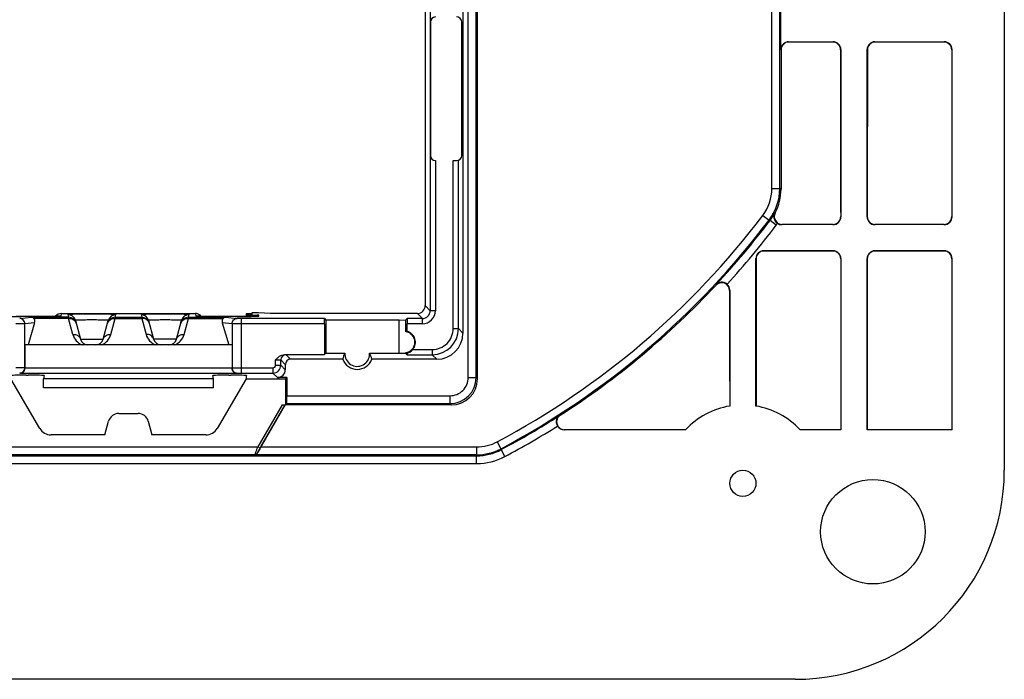
# Model space of a CAD drawing. Units: millimetres. Extents: x -71 to 71, y -36 to 36.
# Drawn here: x 30 to 67, y -36 to -11 of the extents above; entities that cross this region are included whole.
import ezdxf

# ---------------------------------------------------------------- set-up
doc = ezdxf.new("R2010")
doc.units = ezdxf.units.MM
doc.header["$LTSCALE"] = 16.335
for name, color, linetype in [('ASSI', 7, 'CONTINUOUS'), ('DRAFT', 7, 'CONTINUOUS'), ('RACCORDO', 7, 'CONTINUOUS')]:
    doc.layers.add(name, color=color, linetype=linetype)

msp = doc.modelspace()

# ---------------------------------------------------------------- linework, layer by layer
at = {"layer": 'ASSI', "color": 7, "linetype": 'CONTINUOUS'}
for p, q in [((45.3, -11.35), (45.3, -16.45)), ((46.5, -16.45), (46.5, -11.35)), ((46.17, -16.65), (46.3, -16.65)), ((38.25, -22.517), (38.25, -22.612)), ((38.25, -24.873), (38.25, -25))]:
    msp.add_line(p, q, dxfattribs=at)
at = {"layer": 'ASSI', "color": 250, "linetype": 'CONTINUOUS'}
for p, q in [((45.492, -16.65), (45.492, -22.392)), ((46.17, -23.077), (46.17, -16.65)), ((46.37, -23.077), (46.37, -16.638))]:
    msp.add_line(p, q, dxfattribs=at)
at = {"layer": 'ASSI', "color": 7, "linetype": 'CONTINUOUS'}
msp.add_circle((62.225, -30.85), 2, dxfattribs=at)
for centre, start, end in [((45.5, -11.35), 92.2821, 180), ((46.3, -11.35), 0, 90), ((45.5, -16.45), 180, 267.7179), ((46.3, -16.45), 270, 360)]:
    msp.add_arc(centre, 0.2, start, end, dxfattribs=at)
at = {"layer": 'DRAFT', "color": 7, "linetype": 'CONTINUOUS'}
for p, q in [((38.467, -22.525), (38.465, -22.545)), ((38.471, -22.47), (38.468, -22.51)), ((38.725, -22.47), (38.471, -22.47)), ((39.181, -22.5), (38.725, -22.47)), ((44.1, -22.75), (41.3, -22.75)), ((41.3, -22.75), (41.3, -24.02)), ((44.1, -22.75), (44.354, -22.745)), ((44.1, -24.02), (44.1, -22.75)), ((44.354, -23.201), (44.354, -22.745)), ((37.712, -23.7), (29.788, -23.7)), ((41.3, -24.02), (41.246, -24.074)), ((41.3, -24.02), (42.028, -24.02)), ((42.972, -24.02), (44.1, -24.02)), ((42.973, -24.057), (42.972, -24.02)), ((44.1, -24.02), (44.354, -24.024)), ((44.354, -24.024), (44.354, -23.999)), ((37, -25), (30.5, -25)), ((30.5, -25.35), (30.5, -25)), ((37, -25.35), (37, -25)), ((38.257, -24.916), (38.25, -25)), ((38.25, -25), (39.759, -25)), ((39.759, -25), (39.808, -24.951)), ((39.759, -25), (39.759, -25.991)), ((37, -25.35), (30.5, -25.35)), ((61, -26.95), (59.44, -26.95)), ((65.25, -26.95), (62, -26.95)), ((59.25, -36.5), (-59.25, -36.5))]:
    msp.add_line(p, q, dxfattribs=at)
msp.add_circle((57.25, -29), 0.5, dxfattribs=at)
for centre, radius, start, end in [((42.5, -24.05), 0.473, 176.3138, 359.1916), ((42.5, -24.05), 0.588, 199.8802, 340.1198), ((57.25, -29), 3, 99.5941, 136.8953), ((57.25, -29), 3, 43.1047, 80.4059), ((59.25, -28.5), 8, 270, 360)]:
    msp.add_arc(centre, radius, start, end, dxfattribs=at)
for centre, major_axis, ratio, start_param, end_param in [((38.75, -22.517), (0.5, 0), 0.017455, 2.170442, 4.109689), ((44.55, -23.6), (0.5, 0), 0.866047, 1.866832, 1.972595), ((44.304, -23.6), (0.402, 0), 0.999962, -1.44368, 1.44368), ((42.5, -24.375), (0, 0.651), 0.866047, 0.9924, 1.376921), ((42.5, -24.375), (0, 0.651), 0.866047, -1.376921, -0.9924)]:
    msp.add_ellipse(centre, major_axis=major_axis, ratio=ratio, start_param=start_param, end_param=end_param, dxfattribs=at)
at = {"layer": 'RACCORDO', "color": 250, "linetype": 'CONTINUOUS'}
for p, q in [((46.748, -24.948), (46.748, 24.948)), ((47.048, -24.948), (47.048, 24.948)), ((58.359, -17.719), (58.359, -7.84)), ((58.659, -17.719), (58.659, -7.84)), ((45.292, -9.25), (45.292, -22.392)), ((58.7, -12.4), (58.712, -12.412)), ((59, -12.1), (59.012, -12.112)), ((60.7, -12.1), (60.688, -12.112)), ((61, -12.4), (60.988, -12.412)), ((62.012, -12.412), (62, -12.4)), ((62.312, -12.112), (62.3, -12.1)), ((64.938, -12.112), (64.95, -12.1)), ((65.238, -12.412), (65.25, -12.4)), ((58.359, -17.719), (58.659, -17.719)), ((58.71, -17.736), (58.659, -17.719)), ((58.014, -18.745), (58.254, -18.926)), ((60.991, -18.791), (61, -18.8)), ((62, -18.8), (62.009, -18.791)), ((65.25, -18.8), (65.241, -18.791)), ((58.29, -18.938), (58.254, -18.926)), ((58.529, -19.118), (58.29, -18.938)), ((60.691, -19.091), (60.7, -19.1)), ((62.3, -19.1), (62.309, -19.091)), ((64.95, -19.1), (64.941, -19.091)), ((58.058, -20.108), (58.05, -20.1)), ((60.7, -20.1), (60.692, -20.108)), ((62.308, -20.108), (62.3, -20.1)), ((64.942, -20.108), (64.95, -20.1)), ((57.758, -20.408), (57.75, -20.4)), ((61, -20.4), (60.992, -20.408)), ((62.008, -20.408), (62, -20.4)), ((65.242, -20.408), (65.25, -20.4)), ((56.223, -21.417), (56.236, -21.385)), ((45.1, -22.2), (45.292, -22.392)), ((31.175, -22.598), (31.192, -22.504)), ((31.431, -22.542), (31.459, -22.646)), ((33.241, -22.646), (33.269, -22.542)), ((34.231, -22.542), (34.259, -22.646)), ((36.041, -22.646), (36.069, -22.542)), ((36.308, -22.504), (36.325, -22.598)), ((38.735, -22.598), (38.738, -22.561)), ((44.8, -22.5), (44.992, -22.692)), ((45.492, -22.392), (45.292, -22.392)), ((29.59, -22.69), (30.033, -22.646)), ((29.668, -22.613), (29.668, -22.613)), ((30.161, -22.853), (29.787, -22.89)), ((29.787, -24.58), (29.787, -22.89)), ((31.459, -22.646), (30.033, -22.646)), ((31.459, -22.689), (30.128, -22.689)), ((30.261, -22.613), (30.261, -22.613)), ((31.459, -22.689), (31.459, -22.646)), ((31.622, -23.298), (31.459, -22.689)), ((33.078, -23.298), (33.241, -22.689)), ((33.241, -22.646), (34.259, -22.646)), ((33.241, -22.646), (33.241, -22.689)), ((33.241, -22.689), (34.259, -22.689)), ((34.259, -22.646), (34.259, -22.689)), ((34.259, -22.689), (34.422, -23.298)), ((35.878, -23.298), (36.041, -22.689)), ((36.041, -22.646), (37.467, -22.646)), ((36.041, -22.646), (36.041, -22.689)), ((36.041, -22.689), (37.372, -22.689)), ((37.239, -22.613), (37.239, -22.613)), ((37.713, -22.89), (37.339, -22.853)), ((37.467, -22.646), (37.91, -22.69)), ((37.713, -22.89), (37.713, -24.58)), ((37.832, -22.613), (37.832, -22.613)), ((41.242, -22.692), (38.058, -22.692)), ((38.058, -22.692), (38.058, -24.778)), ((41.246, -22.892), (38.058, -22.892)), ((44.992, -22.892), (44.404, -22.892)), ((44.992, -22.692), (44.408, -22.692)), ((44.992, -22.892), (44.992, -22.692)), ((46.17, -23.077), (46.37, -23.077)), ((46.542, -23.25), (46.37, -23.077)), ((31.912, -23.478), (32.788, -23.478)), ((35.588, -23.478), (34.712, -23.478)), ((39.777, -24.077), (39.95, -24.25)), ((44.408, -24.077), (45.37, -24.077)), ((44.625, -23.877), (45.37, -23.877)), ((45.37, -23.877), (45.37, -24.077)), ((45.543, -24.25), (45.37, -24.077)), ((39.377, -24.478), (39.377, -24.27)), ((39.377, -24.478), (39.577, -24.478)), ((39.577, -24.277), (39.75, -24.45)), ((39.577, -24.478), (39.577, -24.277)), ((39.75, -24.651), (39.577, -24.478)), ((29.621, -24.783), (29.59, -24.78)), ((29.621, -24.783), (37.879, -24.783)), ((29.788, -24.581), (29.787, -24.58)), ((29.788, -24.584), (37.712, -24.584)), ((37.712, -24.581), (37.713, -24.58)), ((37.879, -24.783), (37.91, -24.78)), ((38.058, -24.578), (39.277, -24.578)), ((38.058, -24.778), (39.277, -24.778)), ((39.277, -24.578), (39.277, -24.778)), ((39.45, -24.951), (39.277, -24.778)), ((46.748, -24.948), (47.048, -24.948)), ((47.048, -24.948), (47.1, -25)), ((39.802, -25.948), (46.048, -25.948)), ((39.808, -25.648), (46.048, -25.648)), ((46.048, -25.648), (46.048, -25.948)), ((46.048, -25.948), (46.1, -26)), ((39.631, -25.991), (38.696, -27.6)), ((39.746, -25.993), (38.782, -27.65)), ((50.236, -26.403), (50.264, -26.395)), ((47.858, -27.409), (47.999, -27.674)), ((28.804, -27.6), (38.696, -27.6)), ((38.67, -27.85), (38.673, -27.856)), ((38.782, -27.65), (38.696, -27.6)), ((38.815, -27.609), (47.059, -27.609)), ((47.059, -27.609), (47.059, -27.909)), ((48.008, -27.71), (47.999, -27.674)), ((48.149, -27.975), (48.008, -27.71)), ((-47.068, -27.945), (47.068, -27.945)), ((-47.068, -28.245), (47.068, -28.245)), ((28.916, -27.9), (38.584, -27.9)), ((38.584, -27.9), (38.589, -27.909)), ((47.059, -27.909), (38.589, -27.909)), ((47.068, -27.945), (47.059, -27.909)), ((47.068, -28.245), (47.068, -27.945))]:
    msp.add_line(p, q, dxfattribs=at)
at = {"layer": 'RACCORDO', "color": 7, "linetype": 'CONTINUOUS'}
for p, q in [((46.542, 23.25), (46.542, -23.25)), ((45.1, 22.2), (45.1, -22.2)), ((67.25, -3.45), (67.25, -28.5)), ((47.1, -25), (47.1, -6.681)), ((58.7, -12.4), (58.7, -10.8)), ((59, -12.1), (60.7, -12.1)), ((60.688, -12.112), (59.012, -12.112)), ((61, -12.4), (61, -18.8)), ((62, -18.8), (62, -12.4)), ((62.3, -12.1), (64.95, -12.1)), ((64.938, -12.112), (62.312, -12.112)), ((65.25, -18.8), (65.25, -12.4)), ((60.7, -19.1), (58.737, -19.1)), ((60.691, -19.091), (58.753, -19.091)), ((64.95, -19.1), (62.3, -19.1)), ((64.941, -19.091), (62.309, -19.091)), ((58.05, -20.1), (60.7, -20.1)), ((60.692, -20.108), (58.058, -20.108)), ((62.3, -20.1), (64.95, -20.1)), ((64.942, -20.108), (62.308, -20.108)), ((57.75, -26.042), (57.75, -20.4)), ((61, -20.4), (61, -26.95)), ((62, -26.95), (62, -20.4)), ((65.25, -26.95), (65.25, -20.4)), ((56.75, -21.602), (56.75, -26.042)), ((31.192, -22.504), (36.308, -22.504)), ((44.8, -22.5), (39.181, -22.5)), ((30.261, -22.613), (29.458, -22.613)), ((30.161, -22.853), (29.912, -23.7)), ((30.425, -22.613), (30.261, -22.613)), ((30.643, -22.612), (30.425, -22.613)), ((30.797, -22.61), (30.643, -22.612)), ((30.899, -22.609), (30.797, -22.61)), ((30.972, -22.607), (30.899, -22.609)), ((31.023, -22.606), (30.972, -22.607)), ((31.057, -22.605), (31.023, -22.606)), ((31.078, -22.605), (31.057, -22.605)), ((31.096, -22.604), (31.078, -22.605)), ((31.106, -22.603), (31.096, -22.604)), ((31.115, -22.603), (31.106, -22.603)), ((31.122, -22.603), (31.115, -22.603)), ((31.127, -22.602), (31.122, -22.603)), ((31.721, -22.764), (31.912, -23.478)), ((32.788, -23.478), (32.979, -22.764)), ((34.521, -22.764), (34.712, -23.478)), ((35.588, -23.478), (35.779, -22.764)), ((36.388, -22.603), (36.38, -22.603)), ((36.397, -22.604), (36.388, -22.603)), ((36.414, -22.604), (36.397, -22.604)), ((36.434, -22.605), (36.414, -22.604)), ((36.465, -22.606), (36.434, -22.605)), ((36.513, -22.607), (36.465, -22.606)), ((36.581, -22.609), (36.513, -22.607)), ((36.675, -22.61), (36.581, -22.609)), ((36.819, -22.612), (36.675, -22.61)), ((37.021, -22.613), (36.819, -22.612)), ((37.832, -22.613), (37.021, -22.613)), ((37.339, -22.853), (37.588, -23.7)), ((37.952, -22.613), (37.832, -22.613)), ((38.076, -22.613), (37.952, -22.613)), ((38.261, -22.611), (38.076, -22.613)), ((38.4, -22.61), (38.261, -22.611)), ((38.489, -22.608), (38.4, -22.61)), ((38.552, -22.607), (38.489, -22.608)), ((38.596, -22.606), (38.552, -22.607)), ((38.626, -22.605), (38.596, -22.606)), ((38.644, -22.604), (38.626, -22.605)), ((38.66, -22.604), (38.644, -22.604)), ((38.669, -22.603), (38.66, -22.604)), ((38.677, -22.603), (38.669, -22.603)), ((38.683, -22.602), (38.677, -22.603)), ((38.688, -22.602), (38.683, -22.602)), ((41.242, -22.692), (41.3, -22.75)), ((41.246, -22.892), (41.246, -24.074)), ((44.354, -22.745), (44.408, -22.692)), ((44.404, -23.186), (44.404, -22.892)), ((29.788, -23.7), (29.788, -24.581)), ((37.712, -23.7), (37.712, -24.581)), ((39.722, -24.074), (41.246, -24.074)), ((44.408, -24.077), (44.354, -24.024)), ((39.75, -24.45), (39.75, -24.651)), ((41.947, -24.25), (39.95, -24.25)), ((45.543, -24.25), (43.053, -24.25)), ((30.355, -26.901), (29.25, -25)), ((29.839, -24.863), (29.917, -24.863)), ((30.522, -24.873), (30.5, -25)), ((37, -25), (36.978, -24.873)), ((38.25, -25), (37.145, -26.901)), ((37.583, -24.863), (37.661, -24.863)), ((38.261, -24.873), (38.257, -24.916)), ((39.808, -24.951), (39.45, -24.951)), ((39.808, -24.951), (39.808, -25.648)), ((39.802, -25.948), (39.757, -25.991)), ((33.378, -26.325), (34.122, -26.325)), ((38.815, -27.609), (39.75, -26)), ((39.631, -25.991), (39.757, -25.991)), ((46.1, -26), (39.75, -26)), ((32.85, -27.15), (32.992, -26.621)), ((34.508, -26.621), (34.65, -27.15)), ((55.06, -26.95), (50.416, -26.95)), ((32.85, -27.15), (30.788, -27.15)), ((36.712, -27.15), (34.65, -27.15))]:
    msp.add_line(p, q, dxfattribs=at)
for points in [[(31.132, -22.602), (31.132, -22.602), (31.131, -22.602), (31.129, -22.602), (31.127, -22.602)], [(36.38, -22.603), (36.374, -22.602), (36.372, -22.602), (36.37, -22.602), (36.369, -22.602)], [(38.692, -22.602), (38.692, -22.602), (38.692, -22.602), (38.691, -22.602), (38.689, -22.602), (38.688, -22.602)]]:
    msp.add_lwpolyline(points, dxfattribs=at)
for centre, radius, start, end in [((59.012, -12.412), 0.3, 89.9912, 179.9709), ((60.688, -12.412), 0.3, 0.0291, 90.0088), ((62.312, -12.412), 0.3, 89.9912, 179.9709), ((64.938, -12.412), 0.3, 0.0291, 90.0088), ((56.71, -17.735), 2, 332.6744, 359.968), ((58.753, -18.791), 0.3, 152.6093, 269.9821), ((60.691, -18.791), 0.3, 270.0092, 0.06), ((62.309, -18.791), 0.3, 179.9394, 269.9914), ((64.941, -18.791), 0.3, 270.0092, 0.06), ((58.737, -18.8), 0.3, 237.6335, 270.0041), ((58.058, -20.409), 0.3, 89.9851, 179.9383), ((60.692, -20.409), 0.3, 0.0617, 90.0149), ((62.308, -20.409), 0.3, 89.9851, 179.9383), ((64.942, -20.409), 0.3, 0.0617, 90.0149), ((33.267, 0.007), 31.4, 302.774, 316.9778), ((56.443, -21.621), 0.3, 0.1013, 136.9939), ((56.45, -21.602), 0.3, 359.9891, 48.2599), ((44.8, -22.2), 0.3, 269.9965, 0.0035), ((31.192, -22.804), 0.3, 89.996, 139.1466), ((36.308, -22.804), 0.3, 59.4468, 90.0044), ((36.307, -22.805), 0.302, 40.9389, 59.3849), ((38.738, -22.863), 0.302, 89.9446, 118.0627), ((38.737, -22.861), 0.299, 118.0737, 121.7751), ((44.3, -23.6), 0.427, 319.5326, 75.8897), ((32.202, -23.4), 0.3, 195, 270), ((32.498, -23.4), 0.3, 270, 345), ((35.002, -23.4), 0.3, 195, 270), ((35.298, -23.4), 0.3, 270, 345), ((44.299, -23.599), 0.429, 284.3851, 319.5737), ((50.416, -26.65), 0.3, 211.598, 270.0261)]:
    msp.add_arc(centre, radius, start, end, dxfattribs=at)
at = {"layer": 'RACCORDO', "color": 250, "linetype": 'CONTINUOUS'}
for centre, radius, start, end in [((56.659, -17.719), 1.7, 322.8769, 359.9997), ((56.659, -17.719), 2, 322.8778, 359.9988), ((33.25, 0), 31.059, 298.0558, 322.8766), ((56.692, -17.729), 2.003, 322.9073, 332.1536), ((55.122, -12.136), 7.334, 297.1061, 297.3108), ((33.25, 0), 31.359, 298.0558, 322.8766), ((33.25, 0), 31.395, 317.0665, 322.9002), ((33.25, 0), 31.695, 317.5852, 322.9002), ((56.697, -17.733), 2.297, 322.8991, 324.9086), ((31.431, -22.842), 0.3, 15.0068, 90.0051), ((33.269, -22.842), 0.3, 89.9949, 164.9932), ((34.231, -22.842), 0.3, 15.0068, 90.0051), ((36.069, -22.842), 0.3, 89.9949, 164.9932), ((44.992, -22.392), 0.5, 269.9971, 0.0029), ((44.992, -22.392), 0.3, 269.9808, 0.0192), ((31.175, -22.899), 0.301, 90.0225, 99.9955), ((31.459, -22.946), 0.3, 15.0068, 90.0051), ((31.54, -22.924), 0.216, 15.0124, 21.0652), ((33.241, -22.946), 0.3, 89.9949, 164.9932), ((33.16, -22.924), 0.216, 158.9348, 164.9876), ((34.259, -22.946), 0.3, 15.0068, 90.0051), ((34.34, -22.924), 0.216, 15.0124, 21.0652), ((36.041, -22.946), 0.3, 89.9949, 164.9932), ((35.96, -22.924), 0.216, 158.9348, 164.9876), ((36.325, -22.899), 0.301, 80.0029, 89.9775), ((38.735, -22.899), 0.301, 90.0257, 99.8352), ((32.202, -23.143), 0.6, 194.9997, 248.2408), ((32.498, -23.143), 0.6, 291.7597, 345), ((35.002, -23.143), 0.6, 194.9986, 248.2419), ((35.298, -23.143), 0.6, 291.7592, 345.0003), ((45.37, -23.077), 1, 270.0013, 359.9987), ((45.37, -23.077), 0.8, 269.9965, 0.0035), ((39.777, -24.277), 0.2, 90.0238, 179.9762), ((39.277, -24.478), 0.3, 270.0129, 359.9871), ((39.277, -24.478), 0.1, 269.9966, 0.0034), ((46.048, -24.948), 1, 270.0038, 359.9962), ((46.048, -24.948), 0.7, 269.9965, 0.0035), ((33.25, 0), 31.395, 298.0383, 302.7546), ((33.25, 0), 31.695, 298.0383, 302.2436), ((47.059, -25.909), 1.7, 269.9999, 298.0559), ((38.584, -27.8), 0.1, 270.0039, 329.8226), ((47.059, -25.909), 2, 270.0006, 298.0552), ((47.068, -25.945), 2, 269.9993, 298.039), ((47.068, -25.945), 2.3, 269.9999, 298.0383)]:
    msp.add_arc(centre, radius, start, end, dxfattribs=at)
at = {"layer": 'RACCORDO', "color": 7, "linetype": 'CONTINUOUS'}
for centre, major_axis, ratio, start_param, end_param in [((59, -12.4), (-0.212, 0.212), 0.999695, -0.785246, 0.785246), ((60.7, -12.4), (0.212, 0.212), 0.999695, -0.785246, 0.785246), ((62.3, -12.4), (0.212, -0.212), 0.999695, 2.356347, 3.926839), ((64.95, -12.4), (0.212, 0.212), 0.999695, -0.785246, 0.785246), ((60.7, -18.8), (-0.212, 0.212), 0.999695, -3.926839, -2.356347), ((62.3, -18.8), (0.212, 0.212), 0.999695, 2.356347, 3.926839), ((64.95, -18.8), (-0.212, 0.212), 0.999695, -3.926839, -2.356347), ((58.05, -20.4), (0.212, -0.212), 0.999695, 2.356347, 3.926839), ((60.7, -20.4), (0.212, 0.212), 0.999695, -0.785246, 0.785246), ((62.3, -20.4), (0.212, -0.212), 0.999695, 2.356347, 3.926839), ((64.95, -20.4), (0.212, 0.212), 0.999695, -0.785246, 0.785246), ((38.75, -22.552), (0.5, 0), 0.017455, 2.177868, 4.688947), ((29.958, -22.853), (0.176, 0.159), 0.742119, -0.880581, 0.042871), ((37.542, -22.853), (-0.176, 0.159), 0.742119, -0.042871, 0.880581), ((41.242, -22.892), (0, 0.2), 0.017455, -1.570796, -0.017453), ((44.408, -22.892), (0, 0.2), 0.017455, 0.017453, 1.570796), ((45.542, -23.25), (0.707, -0.707), 0.999695, -0.785246, 0.785246), ((44.55, -23.6), (0.5, 0), 0.866047, -1.972595, -1.864843), ((44.408, -23.877), (0, 0.2), 0.017455, -3.956037, -3.159046), ((39.95, -24.45), (0.141, -0.141), 0.999695, 2.356347, 3.926839), ((39.45, -24.651), (-0.212, 0.212), 0.999695, -3.926839, -2.356347), ((29.841, -24.873), (0.602, 0), 0.017396, 1.57384, 3.143116), ((29.913, -24.873), (0.609, 0), 0.017197, -0.003034, 1.564732), ((37.587, -24.873), (0.609, 0), 0.017197, 1.576861, 3.144627), ((37.659, -24.873), (0.602, 0), 0.017396, -0.001523, 1.567752), ((46.1, -25), (0.707, -0.707), 0.999695, -0.785246, 0.785246), ((39.802, -25.648), (0, 0.3), 0.017455, -3.124139, -1.570796), ((33.378, -26.725), (-0.244, 0.317), 0.99994, -0.654469, 0.654469), ((34.122, -26.725), (0.244, 0.317), 0.99994, -0.654469, 0.654469), ((30.788, -26.65), (0.249, 0.433), 0.999797, -3.66359, -2.619596), ((36.712, -26.65), (-0.249, 0.433), 0.999797, -3.66359, -2.619596), ((38.821, -27.609), (0.174, 0.3), 0.015089, -4.703614, -3.734283)]:
    msp.add_ellipse(centre, major_axis=major_axis, ratio=ratio, start_param=start_param, end_param=end_param, dxfattribs=at)
for points, knots in [([(58.712, -12.412), (58.712, -13.743), (58.711, -15.518), (58.71, -17.293), (58.71, -17.736)], [0, 0, 0, 0, 0.750028, 1, 1, 1, 1]), ([(60.988, -12.412), (60.988, -12.944), (60.989, -15.07), (60.99, -17.196), (60.991, -18.791)], [0, 0, 0, 0, 0.250032, 1, 1, 1, 1]), ([(62.012, -12.412), (62.012, -12.944), (62.011, -15.07), (62.01, -17.196), (62.009, -18.791)], [0, 0, 0, 0, 0.250032, 1, 1, 1, 1]), ([(65.238, -12.412), (65.238, -12.944), (65.239, -15.07), (65.24, -17.196), (65.241, -18.791)], [0, 0, 0, 0, 0.250032, 1, 1, 1, 1]), ([(58.463, -18.665), (58.45, -18.693), (58.43, -18.756), (58.434, -18.86), (58.479, -18.97), (58.54, -19.03), (58.577, -19.053)], [0, 0, 0, 0, 0.211194, 0.439209, 0.700649, 1, 1, 1, 1]), ([(57.758, -20.408), (57.758, -20.878), (57.757, -22.754), (57.755, -24.631), (57.754, -26.039)], [0, 0, 0, 0, 0.250082, 1, 1, 1, 1]), ([(60.992, -20.408), (60.992, -20.953), (60.994, -23.133), (60.996, -25.313), (60.997, -26.947)], [0, 0, 0, 0, 0.250101, 1, 1, 1, 1]), ([(62.008, -20.408), (62.008, -20.953), (62.006, -23.133), (62.004, -25.313), (62.003, -26.947)], [0, 0, 0, 0, 0.250101, 1, 1, 1, 1]), ([(65.242, -20.408), (65.242, -20.953), (65.244, -23.133), (65.246, -25.313), (65.247, -26.947)], [0, 0, 0, 0, 0.250101, 1, 1, 1, 1]), ([(56.65, -21.378), (56.616, -21.348), (56.54, -21.305), (56.419, -21.292), (56.314, -21.321), (56.258, -21.361), (56.236, -21.385)], [0, 0, 0, 0, 0.296085, 0.556461, 0.786003, 1, 1, 1, 1]), ([(56.743, -21.621), (56.743, -21.989), (56.744, -23.462), (56.745, -24.934), (56.746, -26.039)], [0, 0, 0, 0, 0.250071, 1, 1, 1, 1]), ([(30.128, -22.689), (30.115, -22.676), (30.085, -22.655), (30.05, -22.646), (30.033, -22.646)], [0, 0, 0, 0, 0.522368, 1, 1, 1, 1]), ([(37.467, -22.646), (37.45, -22.646), (37.415, -22.655), (37.385, -22.676), (37.372, -22.689)], [0, 0, 0, 0, 0.477629, 1, 1, 1, 1]), ([(39.377, -24.27), (39.401, -24.246), (39.449, -24.198), (39.529, -24.134), (39.62, -24.087), (39.688, -24.074), (39.722, -24.074)], [0, 0, 0, 0, 0.25024, 0.50043, 0.750401, 1, 1, 1, 1]), ([(29.621, -24.783), (29.64, -24.783), (29.682, -24.773), (29.737, -24.732), (29.778, -24.665), (29.788, -24.61), (29.788, -24.581)], [0, 0, 0, 0, 0.204694, 0.430952, 0.696045, 1, 1, 1, 1]), ([(37.879, -24.783), (37.86, -24.783), (37.819, -24.773), (37.764, -24.733), (37.731, -24.68), (37.715, -24.628), (37.712, -24.598), (37.712, -24.584)], [0, 0, 0, 0, 0.204778, 0.430807, 0.695212, 0.844205, 1, 1, 1, 1]), ([(50.236, -26.403), (50.209, -26.421), (50.16, -26.468), (50.115, -26.566), (50.107, -26.687), (50.136, -26.769), (50.16, -26.807)], [0, 0, 0, 0, 0.213005, 0.442156, 0.703004, 1, 1, 1, 1]), ([(50.264, -26.395), (50.238, -26.412), (50.189, -26.456), (50.14, -26.54), (50.121, -26.636), (50.133, -26.733), (50.174, -26.821), (50.242, -26.891), (50.328, -26.937), (50.393, -26.947), (50.425, -26.947)], [0, 0, 0, 0, 0.125046, 0.250001, 0.374918, 0.499844, 0.624802, 0.749805, 0.874869, 1, 1, 1, 1]), ([(38.673, -27.856), (38.665, -27.872), (38.639, -27.898), (38.605, -27.908), (38.589, -27.909)], [0, 0, 0, 0, 0.527455, 1, 1, 1, 1])]:
    msp.add_open_spline(points, degree=3, knots=knots, dxfattribs=at)
at = {"layer": 'RACCORDO', "color": 250, "linetype": 'CONTINUOUS'}
for points, knots in [([(33.269, -22.542), (33.269, -22.542), (33.267, -22.541), (33.264, -22.54), (33.259, -22.539), (33.251, -22.539), (33.242, -22.538), (33.224, -22.537), (33.198, -22.536), (33.159, -22.534), (33.113, -22.533), (33.06, -22.532), (32.999, -22.531), (32.933, -22.529), (32.833, -22.528), (32.698, -22.527), (32.528, -22.526), (32.35, -22.526), (32.173, -22.526), (32.002, -22.527), (31.867, -22.528), (31.767, -22.529), (31.701, -22.531), (31.64, -22.532), (31.587, -22.533), (31.541, -22.534), (31.502, -22.536), (31.476, -22.537), (31.458, -22.538), (31.449, -22.539), (31.441, -22.539), (31.436, -22.54), (31.433, -22.541), (31.431, -22.542), (31.431, -22.542)], [0, 0, 0, 0, 0.000653, 0.002407, 0.005342, 0.009465, 0.014774, 0.021256, 0.03767, 0.05856, 0.083719, 0.112911, 0.145848, 0.182218, 0.221664, 0.308237, 0.402224, 0.499991, 0.597759, 0.691747, 0.778322, 0.817769, 0.85414, 0.887078, 0.916272, 0.941432, 0.962324, 0.978741, 0.985223, 0.990533, 0.994657, 0.997593, 0.999347, 1, 1, 1, 1]), ([(36.069, -22.542), (36.069, -22.542), (36.067, -22.541), (36.064, -22.54), (36.059, -22.539), (36.051, -22.539), (36.042, -22.538), (36.024, -22.537), (35.998, -22.536), (35.959, -22.534), (35.913, -22.533), (35.86, -22.532), (35.799, -22.531), (35.733, -22.529), (35.633, -22.528), (35.498, -22.527), (35.328, -22.526), (35.15, -22.526), (34.973, -22.526), (34.802, -22.527), (34.667, -22.528), (34.567, -22.529), (34.501, -22.531), (34.44, -22.532), (34.387, -22.533), (34.341, -22.534), (34.302, -22.536), (34.276, -22.537), (34.258, -22.538), (34.249, -22.539), (34.241, -22.539), (34.236, -22.54), (34.233, -22.541), (34.231, -22.542), (34.231, -22.542)], [0, 0, 0, 0, 0.000653, 0.002407, 0.005342, 0.009465, 0.014774, 0.021256, 0.03767, 0.05856, 0.083719, 0.112911, 0.145848, 0.182218, 0.221664, 0.308237, 0.402224, 0.499991, 0.597759, 0.691746, 0.778322, 0.817768, 0.854139, 0.887078, 0.916271, 0.941432, 0.962324, 0.978741, 0.985223, 0.990533, 0.994657, 0.997593, 0.999347, 1, 1, 1, 1]), ([(28.885, -22.606), (28.995, -22.609), (29.256, -22.612), (29.518, -22.613), (29.668, -22.613)], [0, 0, 0, 0, 0.422614, 1, 1, 1, 1]), ([(29.787, -22.89), (29.773, -22.89), (29.733, -22.891), (29.658, -22.892), (29.557, -22.892), (29.482, -22.892), (29.442, -22.892)], [0, 0, 0, 0, 0.12064, 0.347299, 0.652672, 1, 1, 1, 1]), ([(29.787, -22.89), (29.786, -22.864), (29.776, -22.812), (29.732, -22.745), (29.667, -22.701), (29.615, -22.69), (29.59, -22.69)], [0, 0, 0, 0, 0.251673, 0.502467, 0.75182, 1, 1, 1, 1]), ([(30.261, -22.613), (30.413, -22.613), (30.676, -22.612), (30.939, -22.609), (31.05, -22.606)], [0, 0, 0, 0, 0.574746, 1, 1, 1, 1]), ([(31.05, -22.606), (31.068, -22.605), (31.093, -22.604), (31.124, -22.603), (31.142, -22.602), (31.156, -22.601), (31.166, -22.6), (31.172, -22.599), (31.174, -22.598), (31.175, -22.598), (31.175, -22.598)], [0, 0, 0, 0, 0.427369, 0.5983, 0.739661, 0.850791, 0.93113, 0.980526, 0.99376, 1, 1, 1, 1]), ([(31.459, -22.689), (31.49, -22.687), (31.55, -22.69), (31.635, -22.721), (31.702, -22.774), (31.732, -22.822), (31.742, -22.847)], [0, 0, 0, 0, 0.266775, 0.522778, 0.766149, 1, 1, 1, 1]), ([(32.979, -22.764), (32.979, -22.764), (32.978, -22.763), (32.975, -22.762), (32.966, -22.761), (32.951, -22.759), (32.931, -22.758), (32.905, -22.757), (32.873, -22.755), (32.836, -22.754), (32.778, -22.752), (32.696, -22.751), (32.589, -22.749), (32.472, -22.748), (32.35, -22.748), (32.228, -22.748), (32.111, -22.749), (32.004, -22.751), (31.922, -22.752), (31.864, -22.754), (31.827, -22.755), (31.795, -22.757), (31.769, -22.758), (31.749, -22.759), (31.734, -22.761), (31.725, -22.762), (31.722, -22.763), (31.721, -22.764), (31.721, -22.764)], [0, 0, 0, 0, 0.000765, 0.002531, 0.009555, 0.021297, 0.037663, 0.05851, 0.083633, 0.112798, 0.145718, 0.221525, 0.308124, 0.402161, 0.499991, 0.597822, 0.69186, 0.778461, 0.85427, 0.887191, 0.916357, 0.941482, 0.962331, 0.978699, 0.990443, 0.997469, 0.999235, 1, 1, 1, 1]), ([(32.958, -22.847), (32.968, -22.822), (32.998, -22.774), (33.065, -22.721), (33.15, -22.69), (33.21, -22.687), (33.241, -22.689)], [0, 0, 0, 0, 0.233851, 0.477222, 0.733225, 1, 1, 1, 1]), ([(34.542, -22.847), (34.532, -22.822), (34.502, -22.774), (34.435, -22.721), (34.35, -22.69), (34.29, -22.687), (34.259, -22.689)], [0, 0, 0, 0, 0.233851, 0.477222, 0.733225, 1, 1, 1, 1]), ([(35.779, -22.764), (35.779, -22.764), (35.778, -22.763), (35.775, -22.762), (35.766, -22.761), (35.751, -22.759), (35.731, -22.758), (35.705, -22.757), (35.673, -22.755), (35.636, -22.754), (35.578, -22.752), (35.496, -22.751), (35.389, -22.749), (35.272, -22.748), (35.15, -22.748), (35.028, -22.748), (34.911, -22.749), (34.804, -22.751), (34.722, -22.752), (34.664, -22.754), (34.627, -22.755), (34.595, -22.757), (34.569, -22.758), (34.549, -22.759), (34.534, -22.761), (34.525, -22.762), (34.522, -22.763), (34.521, -22.764), (34.521, -22.764)], [0, 0, 0, 0, 0.000765, 0.002531, 0.009555, 0.021297, 0.037663, 0.05851, 0.083633, 0.112798, 0.145718, 0.221525, 0.308124, 0.402161, 0.499991, 0.597822, 0.69186, 0.77846, 0.85427, 0.887191, 0.916357, 0.941482, 0.962331, 0.978699, 0.990443, 0.997469, 0.999235, 1, 1, 1, 1]), ([(35.758, -22.847), (35.768, -22.822), (35.798, -22.774), (35.865, -22.721), (35.95, -22.69), (36.01, -22.687), (36.041, -22.689)], [0, 0, 0, 0, 0.233851, 0.477222, 0.733225, 1, 1, 1, 1]), ([(36.325, -22.598), (36.325, -22.599), (36.328, -22.599), (36.334, -22.6), (36.344, -22.601), (36.357, -22.602), (36.374, -22.603), (36.404, -22.604), (36.428, -22.605), (36.445, -22.606)], [0, 0, 0, 0, 0.019207, 0.068612, 0.148929, 0.260023, 0.401361, 0.572317, 1, 1, 1, 1]), ([(36.445, -22.606), (36.557, -22.609), (36.821, -22.612), (37.086, -22.613), (37.239, -22.613)], [0, 0, 0, 0, 0.423528, 1, 1, 1, 1]), ([(37.713, -22.89), (37.714, -22.864), (37.724, -22.812), (37.768, -22.745), (37.833, -22.701), (37.885, -22.69), (37.91, -22.69)], [0, 0, 0, 0, 0.251673, 0.502467, 0.75182, 1, 1, 1, 1]), ([(38.058, -22.892), (38.018, -22.892), (37.943, -22.892), (37.842, -22.892), (37.767, -22.891), (37.727, -22.89), (37.713, -22.89)], [0, 0, 0, 0, 0.347298, 0.652671, 0.879345, 1, 1, 1, 1]), ([(37.832, -22.613), (37.981, -22.613), (38.241, -22.612), (38.501, -22.609), (38.611, -22.606)], [0, 0, 0, 0, 0.57569, 1, 1, 1, 1]), ([(38.058, -22.692), (38.041, -22.692), (38.009, -22.692), (37.966, -22.692), (37.933, -22.691), (37.916, -22.69), (37.91, -22.69)], [0, 0, 0, 0, 0.347258, 0.652596, 0.879262, 1, 1, 1, 1]), ([(38.611, -22.606), (38.629, -22.605), (38.654, -22.604), (38.684, -22.603), (38.702, -22.602), (38.716, -22.601), (38.726, -22.6), (38.732, -22.599), (38.734, -22.598), (38.735, -22.598), (38.735, -22.598)], [0, 0, 0, 0, 0.428789, 0.599961, 0.74131, 0.852218, 0.93217, 0.981045, 0.993989, 1, 1, 1, 1]), ([(31.622, -23.298), (31.655, -23.296), (31.72, -23.3), (31.809, -23.336), (31.878, -23.396), (31.905, -23.45), (31.912, -23.478)], [0, 0, 0, 0, 0.267876, 0.523872, 0.766422, 1, 1, 1, 1]), ([(32.788, -23.478), (32.795, -23.45), (32.822, -23.396), (32.891, -23.336), (32.98, -23.3), (33.045, -23.296), (33.078, -23.298)], [0, 0, 0, 0, 0.233578, 0.476128, 0.732124, 1, 1, 1, 1]), ([(34.712, -23.478), (34.705, -23.45), (34.678, -23.396), (34.609, -23.336), (34.52, -23.3), (34.455, -23.296), (34.422, -23.298)], [0, 0, 0, 0, 0.233578, 0.476128, 0.732124, 1, 1, 1, 1]), ([(35.588, -23.478), (35.595, -23.45), (35.622, -23.396), (35.691, -23.336), (35.78, -23.3), (35.845, -23.296), (35.878, -23.298)], [0, 0, 0, 0, 0.233578, 0.476128, 0.732124, 1, 1, 1, 1]), ([(39.377, -24.27), (39.39, -24.27), (39.415, -24.27), (39.452, -24.271), (39.486, -24.271), (39.516, -24.272), (39.54, -24.273), (39.557, -24.274), (39.567, -24.275), (39.572, -24.276), (39.575, -24.276), (39.577, -24.277), (39.577, -24.277)], [0, 0, 0, 0, 0.192643, 0.378086, 0.549276, 0.699853, 0.824158, 0.917576, 0.951583, 0.976706, 0.992773, 1, 1, 1, 1]), ([(29.787, -24.58), (29.773, -24.58), (29.733, -24.579), (29.658, -24.579), (29.557, -24.578), (29.482, -24.578), (29.442, -24.578)], [0, 0, 0, 0, 0.120634, 0.347255, 0.652589, 1, 1, 1, 1]), ([(29.59, -24.78), (29.615, -24.78), (29.667, -24.77), (29.732, -24.725), (29.776, -24.659), (29.786, -24.606), (29.787, -24.58)], [0, 0, 0, 0, 0.24818, 0.497533, 0.748327, 1, 1, 1, 1]), ([(37.713, -24.58), (37.727, -24.58), (37.767, -24.579), (37.842, -24.579), (37.943, -24.578), (38.018, -24.578), (38.058, -24.578)], [0, 0, 0, 0, 0.12064, 0.347299, 0.652672, 1, 1, 1, 1]), ([(37.713, -24.58), (37.714, -24.606), (37.724, -24.659), (37.768, -24.725), (37.833, -24.77), (37.885, -24.78), (37.91, -24.78)], [0, 0, 0, 0, 0.251673, 0.502467, 0.75182, 1, 1, 1, 1]), ([(37.91, -24.78), (37.916, -24.78), (37.933, -24.779), (37.966, -24.779), (38.009, -24.778), (38.041, -24.778), (38.058, -24.778)], [0, 0, 0, 0, 0.120723, 0.347374, 0.652712, 1, 1, 1, 1]), ([(38.696, -27.6), (38.689, -27.619), (38.674, -27.656), (38.654, -27.709), (38.635, -27.759), (38.618, -27.804), (38.605, -27.838), (38.597, -27.86), (38.592, -27.873), (38.589, -27.884), (38.586, -27.892), (38.585, -27.897), (38.583, -27.9), (38.584, -27.9)], [0, 0, 0, 0, 0.1873, 0.368902, 0.538618, 0.690396, 0.817915, 0.870678, 0.915183, 0.950808, 0.97705, 0.993507, 1, 1, 1, 1]), ([(38.782, -27.65), (38.775, -27.662), (38.762, -27.686), (38.742, -27.721), (38.723, -27.754), (38.706, -27.784), (38.693, -27.807), (38.685, -27.822), (38.679, -27.831), (38.675, -27.839), (38.672, -27.845), (38.671, -27.848), (38.67, -27.85), (38.67, -27.85)], [0, 0, 0, 0, 0.181542, 0.35863, 0.52609, 0.678381, 0.80893, 0.8638, 0.910507, 0.948162, 0.975991, 0.99336, 1, 1, 1, 1])]:
    msp.add_open_spline(points, degree=3, knots=knots, dxfattribs=at)

doc.saveas('drawing.dxf')
